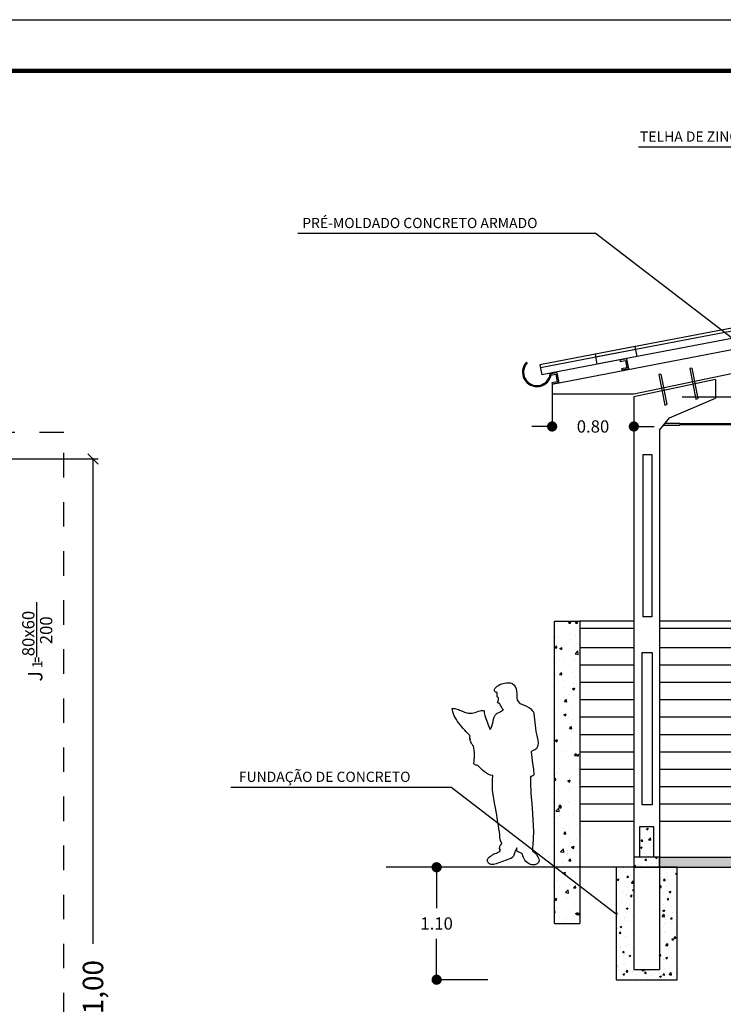
# Model space of a CAD drawing. Extents: x 311 to 1630, y -12 to 154.
# Drawn here: x 1609 to 1616, y 95 to 104 of the extents above; entities that cross this region are included whole.
import ezdxf

# ---------------------------------------------------------------- set-up
doc = ezdxf.new("R2010")
doc.units = 0
doc.header["$MEASUREMENT"] = 0
doc.header["$PDSIZE"] = -1
doc.linetypes.add('CACHE', pattern=[0.24, 0.12, -0.12])
doc.layers.get('0').update_dxf_attribs({"linetype": 'CONTINUOUS'})
doc.layers.get('DEFPOINTS').update_dxf_attribs({"linetype": 'CONTINUOUS'})
for name, color, linetype in [('0COTAS', 7, 'CONTINUOUS'), ('0IMPLANTACAO', 1, 'CONTINUOUS'), ('0TELHADO', 1, 'CONTINUOUS'), ('EQUIP', 7, 'CONTINUOUS')]:
    doc.layers.add(name, color=color, linetype=linetype)
doc.styles.add('ITALICC', font='italicc')
doc.dimstyles.new('socrates', dxfattribs={"dimtxt": 0.1, "dimasz": 0.1, "dimexe": 0.05, "dimexo": 0.1, "dimgap": 0.09, "dimtad": 0, "dimzin": 0, "dimdsep": 46, "dimtxsty": 'ITALICC', "dimblk": 'OBLIQUE', "dimcen": 0.04, "dimadec": 0, "dimazin": 0, "dimtfac": 1, "dimtofl": 0, "dimtmove": 2, "dimatfit": 3, "dimldrblk": 'OBLIQUE', "dimfxl": 1, "dimtolj": 1, "dimtzin": 0, "dimarcsym": 0})
doc.dimstyles.get("Standard").update_dxf_attribs({"dimtxt": 0.18, "dimasz": 0.18, "dimexe": 0.18, "dimexo": 0.0625, "dimgap": 0.09, "dimtad": 0, "dimtih": 1, "dimtoh": 1, "dimdec": 4, "dimzin": 0, "dimdsep": 46, "dimtxsty": 'Standard', "dimcen": 0.09, "dimadec": 0, "dimazin": 0, "dimtfac": 1, "dimtdec": 4, "dimtofl": 0, "dimtmove": 0, "dimatfit": 3, "dimfxl": 1, "dimtolj": 1, "dimtzin": 0, "dimarcsym": 0})
pattern_1 = [(50, (0, 1.3576), (0.179315046, -0.015688034), [0.01875, -0.20625]), (355, (0, 1.3576), (-0.034687833, 0.188048033), [0.015, -0.165]), (100.4514, (0.01494, 1.35629), (0.144627345, 0.172359886), [0.015935048, -0.175285528]), (46.1842, (0, 1.4076), (0.266810262, -0.041379754), [0.028125, -0.309375]), (96.6356, (0.02223, 1.40415), (0.233665676, 0.243529468), [0.02390257, -0.26292825]), (351.1842, (0, 1.4076), (0.233665486, 0.24352965), [0.0225, -0.2475]), (21, (0.025, 1.3951), (0.149226763, -0.100654723), [0.01875, -0.20625]), (326, (0.025, 1.3951), (0.060828833, 0.181287511), [0.015, -0.165]), (71.4514, (0.03744, 1.3867), (0.210055657, 0.080632624), [0.015935048, -0.175285528]), (37.5, (0, 1.357596), (0.0030399638, 0.0832234635), [0, -0.163, 0, -0.1675, 0, -0.165625]), (7.5, (0, 1.3576), (0.0657673844, 0.098602928), [0, -0.0955, 0, -0.15925, 0, -0.063125]), (327.5, (-0.05575, 1.357596), (0.133455609, -0.005638718), [0, -0.0625, 0, -0.195, 0, -0.25875]), (317.5, (-0.08075, 1.3576), (0.145796542, 0.025026246), [0, -0.08125, 0, -0.1295, 0, -0.18375])]

# ---------------------------------------------------------------- blocks, each defined once
blk = doc.blocks.new('DOT')
at = {"color": 0, "linetype": 'ByBlock'}
blk.add_line((-0.5, 0), (-1, 0), dxfattribs=at)
at = {"color": 0, "linetype": 'ByBlock', "const_width": 0.5}
blk.add_lwpolyline([(-0.25, 0, 1), (0.25, 0, 1)], format="xyb", close=True, dxfattribs=at)
blk = doc.blocks.new('*D441')
at = {"color": 0, "lineweight": -2, "ltscale": 0.1}
for p, q in [((1615.5201, 100.4757), (1616.1487, 100.4757)), ((1616.1487, 100.3757), (1616.1487, 98.3746)), ((1616.1487, 96.0735), (1616.1487, 98.0746)), ((1615.6833, 95.9735), (1616.1487, 95.9735))]:
    blk.add_line(p, q, dxfattribs=at)
at = {"layer": 'DEFPOINTS', "color": 0, "ltscale": 0.1}
for p in [(1615.5201, 100.4757), (1615.6833, 95.9735), (1616.1487, 95.9735)]:
    blk.add_point(p, dxfattribs=at)
at = {"color": 0, "lineweight": -2, "ltscale": 0.1, "xscale": 0.1, "yscale": 0.1, "zscale": 0.1}
for p, rotation in [((1616.1487, 100.4757), 90), ((1616.1487, 95.9735), 270)]:
    blk.add_blockref('DOT', p, dxfattribs=dict(at, rotation=rotation))
at = {"color": 0, "ltscale": 0.1, "insert": (1616.1487, 98.2246), "char_height": 0.12, "attachment_point": 5}
blk.add_mtext('\\A1;4.50', dxfattribs=at)
blk = doc.blocks.new('_DOT')
at = {"color": 0, "linetype": 'ByBlock'}
blk.add_line((-0.5, 0), (-1, 0), dxfattribs=at)
at = {"color": 0, "linetype": 'ByBlock', "const_width": 0.5}
blk.add_lwpolyline([(-0.25, 0, 1), (0.25, 0, 1)], format="xyb", close=True, dxfattribs=at)
blk = doc.blocks.new('Homem')
at = {"layer": 'EQUIP', "linetype": 'Continuous'}
for p, q in [((-0.3749, 1.725), (-0.374, 1.738)), ((-0.374, 1.738), (-0.3684, 1.7501)), ((-0.3684, 1.7501), (-0.3601, 1.7612)), ((-0.3601, 1.7612), (-0.3498, 1.7715)), ((-0.3498, 1.7715), (-0.3378, 1.7789)), ((-0.3378, 1.7789), (-0.3247, 1.7863)), ((-0.3247, 1.7863), (-0.3127, 1.7909)), ((-0.3127, 1.7909), (-0.3024, 1.7947)), ((-0.3024, 1.7947), (-0.2783, 1.7993)), ((-0.2783, 1.7993), (-0.2569, 1.8031)), ((-0.2569, 1.8031), (-0.2364, 1.8049)), ((-0.2364, 1.8049), (-0.2179, 1.8031)), ((-0.2179, 1.8031), (-0.2012, 1.7965)), ((-0.2012, 1.7965), (-0.1872, 1.7854)), ((-0.1872, 1.7854), (-0.1742, 1.7687)), ((-0.1742, 1.7687), (-0.164, 1.7436)), ((-0.164, 1.7436), (-0.1593, 1.7231)), ((-0.3721, 1.7175), (-0.3749, 1.725)), ((-0.3647, 1.7138), (-0.3721, 1.7175)), ((-0.3563, 1.711), (-0.3647, 1.7138)), ((-0.3489, 1.7073), (-0.3563, 1.711)), ((-0.3489, 1.6674), (-0.3489, 1.7073)), ((-0.3443, 1.6636), (-0.3489, 1.6674)), ((-0.3405, 1.6599), (-0.3443, 1.6636)), ((-0.3378, 1.6562), (-0.3405, 1.6599)), ((-0.3387, 1.6274), (-0.3359, 1.6385)), ((-0.335, 1.6525), (-0.3378, 1.6562)), ((-0.3359, 1.6385), (-0.335, 1.6525)), ((-0.1593, 1.7231), (-0.1584, 1.7036)), ((-0.1584, 1.7036), (-0.1584, 1.6859)), ((-0.1584, 1.6859), (-0.1584, 1.6701)), ((-0.1584, 1.6701), (-0.1565, 1.6534)), ((-0.1565, 1.6534), (-0.1528, 1.6376)), ((-0.1528, 1.6376), (-0.1435, 1.62)), ((-0.7885, 1.5549), (-0.7764, 1.554)), ((-0.7875, 1.5373), (-0.7885, 1.5549)), ((-0.7764, 1.554), (-0.7643, 1.5521)), ((-0.7643, 1.5521), (-0.7522, 1.5493)), ((-0.7522, 1.5493), (-0.7401, 1.5456)), ((-0.7401, 1.5456), (-0.729, 1.5419)), ((-0.729, 1.5419), (-0.7169, 1.5373)), ((-0.3452, 1.6125), (-0.3424, 1.619)), ((-0.3405, 1.6069), (-0.3452, 1.6125)), ((-0.3424, 1.619), (-0.3387, 1.6274)), ((-0.335, 1.6032), (-0.3405, 1.6069)), ((-0.3294, 1.6023), (-0.335, 1.6032)), ((-0.3238, 1.6023), (-0.3294, 1.6023)), ((-0.322, 1.5995), (-0.3238, 1.6023)), ((-0.3201, 1.593), (-0.322, 1.5995)), ((-0.3182, 1.5865), (-0.3201, 1.593)), ((-0.3164, 1.5837), (-0.3182, 1.5865)), ((-0.3154, 1.5791), (-0.3164, 1.5837)), ((-0.3117, 1.5763), (-0.3154, 1.5791)), ((-0.3089, 1.5735), (-0.3117, 1.5763)), ((-0.3052, 1.5688), (-0.3089, 1.5735)), ((-0.3024, 1.5605), (-0.3052, 1.5688)), ((-0.2996, 1.5521), (-0.3024, 1.5605)), ((-0.295, 1.5447), (-0.2996, 1.5521)), ((-0.2876, 1.54), (-0.295, 1.5447)), ((-0.1435, 1.62), (-0.1277, 1.6023)), ((-0.1277, 1.6023), (-0.1064, 1.5958)), ((-0.1064, 1.5958), (-0.084, 1.5865)), ((-0.084, 1.5865), (-0.0608, 1.5753)), ((-0.0608, 1.5753), (-0.0394, 1.5624)), ((-0.0394, 1.5624), (-0.0208, 1.5484)), ((-0.0208, 1.5484), (-0.006, 1.5335)), ((-0.7838, 1.5196), (-0.7875, 1.5373)), ((-0.7773, 1.501), (-0.7838, 1.5196)), ((-0.7689, 1.4824), (-0.7773, 1.501)), ((-0.7597, 1.4638), (-0.7689, 1.4824)), ((-0.7485, 1.4452), (-0.7597, 1.4638)), ((-0.7364, 1.4267), (-0.7485, 1.4452)), ((-0.7169, 1.5373), (-0.7048, 1.5317)), ((-0.7048, 1.5317), (-0.6927, 1.527)), ((-0.6927, 1.527), (-0.6816, 1.5224)), ((-0.6816, 1.5224), (-0.6695, 1.5177)), ((-0.6695, 1.5177), (-0.6565, 1.514)), ((-0.6565, 1.514), (-0.6444, 1.5103)), ((-0.6444, 1.5103), (-0.6314, 1.5075)), ((-0.6314, 1.5075), (-0.6194, 1.5066)), ((-0.6194, 1.5066), (-0.6054, 1.5066)), ((-0.6054, 1.5066), (-0.5924, 1.5075)), ((-0.5924, 1.5075), (-0.5803, 1.5103)), ((-0.5803, 1.5103), (-0.5654, 1.515)), ((-0.5654, 1.515), (-0.5496, 1.5196)), ((-0.5496, 1.5196), (-0.5329, 1.5252)), ((-0.5329, 1.5252), (-0.5162, 1.5298)), ((-0.5162, 1.5298), (-0.5013, 1.5326)), ((-0.5013, 1.5326), (-0.4874, 1.5326)), ((-0.4874, 1.5326), (-0.4762, 1.5298)), ((-0.4762, 1.5298), (-0.4753, 1.5103)), ((-0.4753, 1.5103), (-0.4697, 1.4843)), ((-0.4697, 1.4843), (-0.4604, 1.4536)), ((-0.4604, 1.4536), (-0.4484, 1.422)), ((-0.3898, 1.4257), (-0.3852, 1.448)), ((-0.3852, 1.448), (-0.3787, 1.4685)), ((-0.3787, 1.4685), (-0.3694, 1.4861)), ((-0.3694, 1.4861), (-0.3563, 1.5001)), ((-0.3563, 1.5001), (-0.348, 1.5057)), ((-0.348, 1.5057), (-0.3405, 1.5103)), ((-0.3405, 1.5103), (-0.3331, 1.514)), ((-0.3331, 1.514), (-0.3257, 1.5177)), ((-0.3257, 1.5177), (-0.3182, 1.5215)), ((-0.3182, 1.5215), (-0.3099, 1.5261)), ((-0.3099, 1.5261), (-0.2996, 1.5317)), ((-0.2996, 1.5317), (-0.2876, 1.54)), ((-0.006, 1.5335), (0.0052, 1.5186)), ((0.0052, 1.5186), (0.0098, 1.5038)), ((0.0098, 1.5038), (0.0135, 1.475)), ((0.0135, 1.475), (0.0163, 1.4462)), ((0.0163, 1.4462), (0.0191, 1.4164)), ((-0.7234, 1.4081), (-0.7364, 1.4267)), ((-0.7095, 1.3904), (-0.7234, 1.4081)), ((-0.6946, 1.3727), (-0.7095, 1.3904)), ((-0.6807, 1.356), (-0.6946, 1.3727)), ((-0.6658, 1.3402), (-0.6807, 1.356)), ((-0.4484, 1.422), (-0.4372, 1.3932)), ((-0.4372, 1.3932), (-0.427, 1.369)), ((-0.427, 1.369), (-0.4205, 1.3532)), ((-0.4205, 1.3532), (-0.4186, 1.3477)), ((-0.4186, 1.3477), (-0.4084, 1.3625)), ((-0.4084, 1.3625), (-0.4, 1.3811)), ((-0.4, 1.3811), (-0.3945, 1.4025)), ((-0.3945, 1.4025), (-0.3898, 1.4257)), ((0.0191, 1.4164), (0.0228, 1.3876)), ((0.0228, 1.3876), (0.0256, 1.3588)), ((0.0256, 1.3588), (0.0303, 1.3291)), ((-0.6518, 1.3244), (-0.6658, 1.3402)), ((-0.6379, 1.3105), (-0.6518, 1.3244)), ((-0.6249, 1.2975), (-0.6379, 1.3105)), ((-0.6138, 1.2863), (-0.6249, 1.2975)), ((-0.6175, 1.2705), (-0.6166, 1.2789)), ((-0.6166, 1.2621), (-0.6175, 1.2705)), ((-0.6166, 1.2789), (-0.6138, 1.2863)), ((-0.611, 1.2575), (-0.6166, 1.2621)), ((-0.6156, 1.2463), (-0.611, 1.2575)), ((0.0303, 1.3291), (0.0359, 1.3003)), ((0.0359, 1.3003), (0.0433, 1.2714)), ((0.0433, 1.2714), (0.0489, 1.2436)), ((-0.6138, 1.2389), (-0.6156, 1.2463)), ((-0.6091, 1.2333), (-0.6138, 1.2389)), ((-0.6036, 1.2278), (-0.6091, 1.2333)), ((-0.6054, 1.2231), (-0.6036, 1.2278)), ((-0.6054, 1.2185), (-0.6054, 1.2231)), ((-0.6026, 1.2138), (-0.6054, 1.2185)), ((-0.5961, 1.2064), (-0.6026, 1.2138)), ((-0.5933, 1.2008), (-0.5961, 1.2064)), ((-0.5896, 1.1962), (-0.5933, 1.2008)), ((-0.5859, 1.1915), (-0.5896, 1.1962)), ((-0.5812, 1.1878), (-0.5859, 1.1915)), ((-0.572, 1.1218), (-0.5812, 1.1878)), ((0.034, 1.1599), (0.0275, 1.1544)), ((0.0396, 1.1664), (0.034, 1.1599)), ((0.0498, 1.1897), (0.0396, 1.1664)), ((0.0489, 1.2436), (0.0517, 1.2166)), ((0.0517, 1.2166), (0.0498, 1.1897)), ((-0.5747, 1.0456), (-0.571, 1.0791)), ((-0.571, 1.0791), (-0.572, 1.1218)), ((-0.0115, 1.1339), (-0.0153, 1.1302)), ((-0.0153, 1.1302), (-0.0115, 1.0735)), ((-0.005, 1.1376), (-0.0115, 1.1339)), ((-0.0115, 1.0735), (-0.0023, 1.0159)), ((0.0024, 1.1413), (-0.005, 1.1376)), ((0.0108, 1.146), (0.0024, 1.1413)), ((0.0191, 1.1497), (0.0108, 1.146)), ((0.0275, 1.1544), (0.0191, 1.1497)), ((-0.5775, 1.0103), (-0.5747, 1.0456)), ((-0.5738, 1.0075), (-0.5775, 1.0103)), ((-0.5692, 1.0047), (-0.5738, 1.0075)), ((-0.5636, 1.0019), (-0.5692, 1.0047)), ((-0.558, 1.0001), (-0.5636, 1.0019)), ((-0.5515, 0.9982), (-0.558, 1.0001)), ((-0.5459, 0.9964), (-0.5515, 0.9982)), ((-0.5413, 0.9954), (-0.5459, 0.9964)), ((-0.5376, 0.9954), (-0.5413, 0.9954)), ((-0.5255, 0.9806), (-0.5376, 0.9954)), ((-0.5106, 0.9648), (-0.5255, 0.9806)), ((-0.4939, 0.949), (-0.5106, 0.9648)), ((-0.0023, 1.0159), (0.0061, 0.9592)), ((-0.4744, 0.9332), (-0.4939, 0.949)), ((-0.4549, 0.9192), (-0.4744, 0.9332)), ((-0.4344, 0.9081), (-0.4549, 0.9192)), ((-0.413, 0.9006), (-0.4344, 0.9081)), ((-0.3926, 0.8978), (-0.413, 0.9006)), ((-0.3945, 0.8569), (-0.3926, 0.8978)), ((-0.0181, 0.8876), (-0.0227, 0.8867)), ((-0.0227, 0.8867), (-0.0227, 0.8328)), ((-0.0134, 0.8885), (-0.0181, 0.8876)), ((-0.0088, 0.8904), (-0.0134, 0.8885)), ((-0.005, 0.8932), (-0.0088, 0.8904)), ((-0.0004, 0.895), (-0.005, 0.8932)), ((0.0033, 0.8978), (-0.0004, 0.895)), ((0.007, 0.8997), (0.0033, 0.8978)), ((0.0061, 0.9592), (0.0098, 0.9016)), ((0.0098, 0.9016), (0.007, 0.8997)), ((-0.3963, 0.8216), (-0.3945, 0.8569)), ((-0.3954, 0.7891), (-0.3963, 0.8216)), ((-0.3945, 0.7584), (-0.3954, 0.7891)), ((-0.0227, 0.8328), (-0.019, 0.7175)), ((-0.3907, 0.7268), (-0.3945, 0.7584)), ((-0.3861, 0.6934), (-0.3907, 0.7268)), ((-0.3796, 0.6543), (-0.3861, 0.6934)), ((-0.019, 0.7175), (-0.0106, 0.6227)), ((-0.3712, 0.6107), (-0.3796, 0.6543)), ((-0.3656, 0.58), (-0.3712, 0.6107)), ((-0.3601, 0.5465), (-0.3656, 0.58)), ((-0.0106, 0.6227), (-0.0023, 0.5261)), ((-0.3536, 0.5131), (-0.3601, 0.5465)), ((-0.348, 0.4787), (-0.3536, 0.5131)), ((-0.0023, 0.5261), (0.0033, 0.4044)), ((-0.3424, 0.4434), (-0.348, 0.4787)), ((-0.3368, 0.4099), (-0.3424, 0.4434)), ((-0.3322, 0.3764), (-0.3368, 0.4099)), ((0.0033, 0.4044), (0.0052, 0.3495)), ((-0.3275, 0.3458), (-0.3322, 0.3764)), ((-0.3238, 0.3179), (-0.3275, 0.3458)), ((-0.322, 0.29), (-0.3238, 0.3179)), ((-0.3154, 0.2612), (-0.322, 0.29)), ((0.0052, 0.3495), (0.0043, 0.2807)), ((-0.3275, 0.1822), (-0.3247, 0.1999)), ((-0.3247, 0.1999), (-0.3192, 0.212)), ((-0.3192, 0.212), (-0.3108, 0.2213)), ((-0.3024, 0.2333), (-0.3154, 0.2612)), ((-0.3108, 0.2213), (-0.3024, 0.2333)), ((-0.0022, 0.202), (-0.004, 0.189)), ((0.0006, 0.2159), (-0.0022, 0.202)), ((0.0043, 0.2807), (0.0005, 0.212)), ((-0.4363, 0.0883), (-0.4261, 0.0976)), ((-0.4261, 0.0976), (-0.4149, 0.107)), ((-0.4149, 0.107), (-0.4028, 0.1163)), ((-0.4028, 0.1163), (-0.3926, 0.1246)), ((-0.3926, 0.1246), (-0.3861, 0.1283)), ((-0.3861, 0.1283), (-0.3777, 0.1311)), ((-0.3777, 0.1311), (-0.3675, 0.1348)), ((-0.3675, 0.1348), (-0.3563, 0.1385)), ((-0.3563, 0.1385), (-0.3452, 0.1432)), ((-0.3452, 0.1432), (-0.334, 0.1497)), ((-0.334, 0.1497), (-0.3247, 0.1571)), ((-0.3164, 0.1683), (-0.3275, 0.1822)), ((-0.3247, 0.1571), (-0.3164, 0.1683)), ((-0.1946, 0.1014), (-0.2002, 0.0958)), ((-0.189, 0.1079), (-0.1946, 0.1014)), ((-0.1854, 0.1172), (-0.189, 0.1079)), ((-0.1816, 0.1265), (-0.1854, 0.1172)), ((-0.1788, 0.1367), (-0.1816, 0.1265)), ((-0.177, 0.146), (-0.1788, 0.1367)), ((-0.1742, 0.1543), (-0.177, 0.146)), ((-0.1583, 0.191), (-0.1742, 0.1543)), ((-0.1593, 0.1611), (-0.1583, 0.1732)), ((-0.1527, 0.1564), (-0.1593, 0.1611)), ((-0.1583, 0.1732), (-0.1583, 0.1908)), ((-0.1453, 0.1518), (-0.1527, 0.1564)), ((-0.1369, 0.149), (-0.1453, 0.1518)), ((-0.1286, 0.1453), (-0.1369, 0.149)), ((-0.1202, 0.1416), (-0.1286, 0.1453)), ((-0.1128, 0.1378), (-0.1202, 0.1416)), ((-0.1063, 0.1332), (-0.1128, 0.1378)), ((-0.1016, 0.1285), (-0.1063, 0.1332)), ((-0.097, 0.1109), (-0.1016, 0.1285)), ((-0.0923, 0.0951), (-0.097, 0.1109)), ((-0.004, 0.189), (-0.005, 0.175)), ((-0.005, 0.175), (-0.0031, 0.1611)), ((-0.0031, 0.1611), (0.0173, 0.1434)), ((0.0173, 0.1434), (0.035, 0.1239)), ((0.035, 0.1239), (0.0489, 0.1034)), ((0.0489, 0.1034), (0.0582, 0.083)), ((-0.4455, 0.0661), (-0.4428, 0.0772)), ((-0.4419, 0.054), (-0.4455, 0.0661)), ((-0.4428, 0.0772), (-0.4363, 0.0883)), ((-0.4326, 0.0409), (-0.4419, 0.054)), ((-0.4251, 0.0345), (-0.4326, 0.0409)), ((-0.4168, 0.0298), (-0.4251, 0.0345)), ((-0.4075, 0.027), (-0.4168, 0.0298)), ((-0.3972, 0.0261), (-0.4075, 0.027)), ((-0.3852, 0.027), (-0.3972, 0.0261)), ((-0.3721, 0.0289), (-0.3852, 0.027)), ((-0.3582, 0.0345), (-0.3721, 0.0289)), ((-0.3424, 0.0409), (-0.3582, 0.0345)), ((-0.3247, 0.0475), (-0.3424, 0.0409)), ((-0.3062, 0.053), (-0.3247, 0.0475)), ((-0.2885, 0.0596), (-0.3062, 0.053)), ((-0.2699, 0.0651), (-0.2885, 0.0596)), ((-0.2522, 0.0716), (-0.2699, 0.0651)), ((-0.2346, 0.0791), (-0.2522, 0.0716)), ((-0.217, 0.0865), (-0.2346, 0.0791)), ((-0.2002, 0.0958), (-0.217, 0.0865)), ((-0.0858, 0.0811), (-0.0923, 0.0951)), ((-0.0784, 0.0682), (-0.0858, 0.0811)), ((-0.0682, 0.057), (-0.0784, 0.0682)), ((-0.0561, 0.0468), (-0.0682, 0.057)), ((-0.0421, 0.0366), (-0.0561, 0.0468)), ((-0.0245, 0.0272), (-0.0421, 0.0366)), ((-0.0189, 0.0254), (-0.0245, 0.0272)), ((-0.0133, 0.0235), (-0.0189, 0.0254)), ((-0.0078, 0.0226), (-0.0133, 0.0235)), ((-0.0013, 0.0226), (-0.0078, 0.0226)), ((0.0043, 0.0226), (-0.0013, 0.0226)), ((0.0089, 0.0235), (0.0043, 0.0226)), ((0.0136, 0.0235), (0.0089, 0.0235)), ((0.0182, 0.0235), (0.0136, 0.0235)), ((0.0415, 0.0328), (0.0182, 0.0235)), ((0.0554, 0.0468), (0.0415, 0.0328)), ((0.0601, 0.0635), (0.0554, 0.0468)), ((0.0582, 0.083), (0.0601, 0.0635))]:
    blk.add_line(p, q, dxfattribs=at)
blk = doc.blocks.new('*D442')
at = {"layer": '0COTAS', "color": 0, "lineweight": -2, "ltscale": 0.1}
for p, q in [((1613.6186, 95.8735), (1613.1174, 95.8735)), ((1613.1174, 95.7735), (1613.1174, 95.4735)), ((1613.1174, 94.8735), (1613.1174, 95.1735)), ((1613.6186, 94.7735), (1613.1174, 94.7735))]:
    blk.add_line(p, q, dxfattribs=at)
at = {"layer": 'DEFPOINTS', "color": 0, "ltscale": 0.1}
for p in [(1613.6186, 95.8735), (1613.1174, 94.7735), (1613.6186, 94.7735)]:
    blk.add_point(p, dxfattribs=at)
at = {"layer": '0COTAS', "color": 0, "lineweight": -2, "ltscale": 0.1, "xscale": 0.1, "yscale": 0.1, "zscale": 0.1}
for p, rotation in [((1613.1174, 95.8735), 90), ((1613.1174, 94.7735), 270)]:
    blk.add_blockref('DOT', p, dxfattribs=dict(at, rotation=rotation))
at = {"layer": '0COTAS', "color": 0, "ltscale": 0.1, "insert": (1613.1174, 95.3235), "char_height": 0.12, "attachment_point": 5}
blk.add_mtext('\\A1;1.10', dxfattribs=at)
blk = doc.blocks.new('*D443')
at = {"layer": '0COTAS', "color": 0, "lineweight": -2, "ltscale": 0.1}
for p, q in [((1614.2476, 100.5013), (1614.2476, 100.1846)), ((1615.0476, 100.4757), (1615.0476, 100.1846)), ((1614.1476, 100.1846), (1614.0476, 100.1846)), ((1615.1476, 100.1846), (1615.2476, 100.1846))]:
    blk.add_line(p, q, dxfattribs=at)
at = {"layer": 'DEFPOINTS', "color": 0, "ltscale": 0.1}
for p in [(1614.2476, 100.5013), (1615.0476, 100.4757), (1614.2476, 100.1846)]:
    blk.add_point(p, dxfattribs=at)
at = {"layer": '0COTAS', "color": 0, "lineweight": -2, "ltscale": 0.1, "xscale": 0.1, "yscale": 0.1, "zscale": 0.1}
blk.add_blockref('DOT', (1614.2476, 100.1846), dxfattribs=at)
at = {"layer": '0COTAS', "color": 0, "lineweight": -2, "ltscale": 0.1, "xscale": 0.1, "yscale": 0.1, "zscale": 0.1, "rotation": 180}
blk.add_blockref('DOT', (1615.0476, 100.1846), dxfattribs=at)
at = {"layer": '0COTAS', "color": 0, "ltscale": 0.1, "insert": (1614.6476, 100.1846), "char_height": 0.12, "attachment_point": 5}
blk.add_mtext('\\A1;0.80', dxfattribs=at)
blk = doc.blocks.new('J1')
at = {"color": 5}
for p, q in [((-0.0023, 0.2109), (0.0425, 0.2109)), ((-0.0023, 0.2109), (0.0425, 0.2109)), ((0.0468, 0.1962), (0.5849, 0.1962)), ((-0.0023, 0.1789), (0.0425, 0.1789)), ((-0.0023, 0.1789), (0.0425, 0.1789))]:
    blk.add_line(p, q, dxfattribs=at)
for s, height, p in [('80x60', 0.12, (0.0554, 0.2204)), ('J', 0.14, (-0.1917, 0.1427)), ('1', 0.1, (-0.0609, 0.1427)), ('200', 0.12, (0.1734, 0.046))]:
    blk.add_text(s, height=height, dxfattribs=at).set_placement(p)
blk = doc.blocks.new('_Oblique')
at = {"color": 0, "linetype": 'ByBlock', "lineweight": -2}
blk.add_line((-0.5, -0.5), (0.5, 0.5), dxfattribs=at)
blk = doc.blocks.new('*D513')
at = {"color": 0, "lineweight": -2, "ltscale": 2}
for p, q in [((1608.8431, 99.8667), (1609.8054, 99.8667)), ((1609.7554, 99.8667), (1609.7554, 95.1249)), ((1609.7554, 89.384), (1609.7554, 94.1258)), ((1608.8431, 89.384), (1609.8054, 89.384))]:
    blk.add_line(p, q, dxfattribs=at)
at = {"layer": 'DEFPOINTS', "color": 0, "ltscale": 2}
for p in [(1608.7431, 99.8667), (1608.7431, 89.384), (1609.7554, 89.384)]:
    blk.add_point(p, dxfattribs=at)
at = {"color": 0, "lineweight": -2, "ltscale": 2, "xscale": 0.1, "yscale": 0.1, "zscale": 0.1}
for p, rotation in [((1609.7554, 99.8667), 90), ((1609.7554, 89.384), 270)]:
    blk.add_blockref('_Oblique', p, dxfattribs=dict(at, rotation=rotation))
at = {"color": 0, "ltscale": 2, "insert": (1609.7554, 94.6253), "char_height": 0.2, "attachment_point": 5, "rotation": 90, "style": 'ITALICC'}
blk.add_mtext('\\A1;11,00', dxfattribs=at)

msp = doc.modelspace()

# ---------------------------------------------------------------- hatches: boundary and pattern name
at = {"layer": '0COTAS', "linetype": 'ByBlock', "ltscale": 0.05}
h = msp.add_hatch(dxfattribs=at)
h.set_pattern_fill('AR-CONC', color=256, scale=0.035, style=0)
h.set_pattern_definition([(50, (1334.41971, -105.43208), (0.25104106, -0.02196325), [0.02625, -0.28875]), (355, (1334.41971, -105.43208), (-0.04856297, 0.26326725), [0.021, -0.231]), (100.4514, (1334.44063, -105.4339), (0.20247828, 0.24130384), [0.02230907, -0.24539974]), (46.1842, (1334.4197, -105.36208), (0.37353437, -0.05793166), [0.039375, -0.433125]), (96.6356, (1334.45084, -105.3669), (0.32713195, 0.34094125), [0.0334636, -0.36809955]), (351.1842, (1334.4197, -105.36208), (0.3271317, 0.3409415), [0.0315, -0.3465]), (21, (1334.45471, -105.37958), (0.20891747, -0.14091661), [0.02625, -0.28875]), (326, (1334.45471, -105.37958), (0.08516037, 0.25380252), [0.021, -0.231]), (71.4514, (1334.47212, -105.39132), (0.29407792, 0.11288567), [0.02230907, -0.24539974]), (37.5, (1334.41971, -105.43208), (0.00425595, 0.11651285), [0, -0.2282, 0, -0.2345, 0, -0.231875]), (7.5, (1334.41971, -105.43208), (0.09207434, 0.1380441), [0, -0.1337, 0, -0.22295, 0, -0.088375]), (327.5, (1334.34166, -105.43208), (0.186837853, -0.007894205), [0, -0.0875, 0, -0.273, 0, -0.36225]), (317.5, (1334.30666, -105.43208), (0.20411516, 0.03503674), [0, -0.11375, 0, -0.1813, 0, -0.25725])])
h.paths.add_polyline_path([(1614.5198, 97.3235), (1614.5198, 98.2813), (1614.2698, 98.2813), (1614.2698, 96.0813), (1614.5198, 96.0813)])
h.paths.add_polyline_path([(1614.5198, 96.0813), (1614.2698, 96.0813), (1614.2698, 95.3235), (1614.5198, 95.3235)])
at = {"layer": '0TELHADO', "ltscale": 0.1}
h = msp.add_hatch(dxfattribs=at)
h.set_pattern_fill('AR-CONC', color=256, scale=0.025, style=0)
h.set_pattern_definition(pattern_1)
h.paths.add_polyline_path([(1615.2398, 96.2708), (1615.1054, 96.2708), (1615.1054, 95.9735), (1615.2398, 95.9735)])
h.paths.add_polyline_path([(1615.2976, 95.9735), (1615.0476, 95.9735), (1615.0476, 95.8735), (1615.2976, 95.8735)])
h = msp.add_hatch(dxfattribs=at)
h.set_pattern_fill('AR-CONC', color=256, scale=0.025, style=0)
h.set_pattern_definition(pattern_1)
h.paths.add_polyline_path([(1626.2976, 95.9735), (1615.2976, 95.9735), (1615.2976, 95.8735), (1626.2976, 95.8735)])
h = msp.add_hatch(dxfattribs=at)
h.set_pattern_fill('AR-CONC', color=256, scale=0.025, style=0)
h.set_pattern_definition([(50, (1745.29686, -12.9419), (0.17931505, -0.01568803), [0.01875, -0.20625]), (355, (1745.29686, -12.9419), (-0.03468783, 0.18804803), [0.015, -0.165]), (100.4514, (1745.3118, -12.94321), (0.14462735, 0.17235989), [0.01593505, -0.17528553]), (46.1842, (1745.29686, -12.8919), (0.26681026, -0.04137975), [0.028125, -0.309375]), (96.6356, (1745.3191, -12.89535), (0.23366568, 0.24352947), [0.02390257, -0.26292825]), (351.1842, (1745.29686, -12.8919), (0.2336655, 0.24352965), [0.0225, -0.2475]), (21, (1745.32186, -12.9044), (0.14922676, -0.10065472), [0.01875, -0.20625]), (326, (1745.32186, -12.9044), (0.06082883, 0.18128751), [0.015, -0.165]), (71.4514, (1745.3343, -12.91279), (0.21005566, 0.08063262), [0.01593505, -0.17528553]), (37.5, (1745.296856, -12.9419), (0.003039964, 0.083223463), [0, -0.163, 0, -0.1675, 0, -0.165625]), (7.5, (1745.29686, -12.9419), (0.065767384, 0.09860293), [0, -0.0955, 0, -0.15925, 0, -0.063125]), (327.5, (1745.241106, -12.9419), (0.13345561, -0.005638718), [0, -0.0625, 0, -0.195, 0, -0.25875]), (317.5, (1745.2161, -12.9419), (0.14579654, 0.025026246), [0, -0.08125, 0, -0.1295, 0, -0.18375])])
h.paths.add_polyline_path([(1615.2976, 94.8735), (1615.0476, 94.8735), (1615.0476, 95.8735), (1614.8726, 95.8735), (1614.8726, 94.7735), (1615.4726, 94.7735), (1615.4726, 95.8735), (1615.2976, 95.8735)])

# ---------------------------------------------------------------- linework, layer by layer
for p, q in [((1584.8617, 104.163), (1629.1617, 104.163)), ((1615.0928, 102.92), (1617.1758, 102.92)), ((1611.7593, 102.0745), (1614.6703, 102.0745)), ((1616.2878, 100.8321), (1614.6703, 102.0745)), ((1611.1035, 96.6581), (1613.255, 96.6581)), ((1614.8726, 95.4157), (1613.255, 96.6581))]:
    msp.add_line(p, q)
at = {"lineweight": 100}
msp.add_line((1628.6617, 103.663), (1586.6617, 103.663), dxfattribs=at)
at = {"ltscale": 0.1}
for p, q in [((1614.2476, 100.5996), (1620.7976, 101.8563)), ((1620.7976, 101.7035), (1615.0476, 100.5013)), ((1614.9763, 100.8467), (1614.9108, 100.8342)), ((1614.9108, 100.8342), (1614.9133, 100.8211)), ((1614.9133, 100.8211), (1614.9657, 100.8311)), ((1614.9657, 100.8311), (1614.9794, 100.7591)), ((1614.9763, 100.8467), (1614.995, 100.7485)), ((1614.9794, 100.7591), (1614.927, 100.7491)), ((1614.927, 100.7491), (1614.9295, 100.736)), ((1614.995, 100.7485), (1614.9295, 100.736)), ((1615.6138, 100.7547), (1615.5942, 100.7507)), ((1615.5942, 100.7507), (1615.6544, 100.4528)), ((1615.6138, 100.7547), (1615.674, 100.4568)), ((1614.2943, 100.7103), (1614.2288, 100.6979)), ((1614.2288, 100.6979), (1614.2313, 100.6848)), ((1614.2313, 100.6848), (1614.2837, 100.6947)), ((1614.2837, 100.6947), (1614.2974, 100.6227)), ((1614.2943, 100.7103), (1614.313, 100.6121)), ((1615.8476, 100.643), (1615.0476, 100.4757)), ((1615.3101, 100.6964), (1615.2905, 100.6925)), ((1615.2905, 100.6925), (1615.3507, 100.3945)), ((1615.3101, 100.6964), (1615.3703, 100.3985)), ((1615.8476, 100.643), (1615.8476, 100.4604)), ((1614.2974, 100.6227), (1614.2451, 100.6127)), ((1614.2451, 100.6127), (1614.2476, 100.5996)), ((1614.313, 100.6121), (1614.2476, 100.5996)), ((1614.2476, 100.5996), (1614.2476, 100.5013)), ((1615.0476, 100.5013), (1614.2476, 100.5013)), ((1615.0476, 100.4757), (1615.0476, 94.8735)), ((1615.3954, 100.2675), (1615.8476, 100.4604)), ((1615.6544, 100.4528), (1615.674, 100.4568)), ((1615.3507, 100.3945), (1615.3703, 100.3985)), ((1615.2976, 100.1471), (1615.3954, 100.2675)), ((1615.3384, 100.1973), (1615.4965, 100.1973)), ((1615.3546, 100.2173), (1615.4965, 100.2173)), ((1615.4965, 100.2173), (1615.4965, 100.1973)), ((1615.2976, 100.1471), (1615.2976, 94.8735)), ((1615.2976, 95.9735), (1626.2976, 95.9735)), ((1614.8726, 95.8735), (1612.6226, 95.8735)), ((1615.0476, 95.8735), (1626.5476, 95.8735)), ((1615.0476, 94.8735), (1615.2976, 94.8735))]:
    msp.add_line(p, q, dxfattribs=at)
at = {"color": 6, "ltscale": 0.1}
for p, q in [((1615.4965, 100.2123), (1626.0986, 100.2123)), ((1615.4965, 100.2023), (1626.0986, 100.2023))]:
    msp.add_line(p, q, dxfattribs=at)
at = {"linetype": 'Continuous', "ltscale": 10}
for p, q in [((1614.2698, 96.0235), (1614.2698, 98.2813)), ((1614.5198, 98.2813), (1614.5198, 96.0235)), ((1614.2698, 95.3235), (1614.2698, 97.3235)), ((1614.5198, 97.3235), (1614.5198, 95.3235)), ((1614.2698, 95.3235), (1614.5198, 95.3235))]:
    msp.add_line(p, q, dxfattribs=at)
at = {"ltscale": 2}
msp.add_line((1614.2698, 98.2813), (1614.5198, 98.2813), dxfattribs=at)
at = {"color": 4, "linetype": 'Continuous', "ltscale": 10}
for p, q in [((1614.5198, 98.0235), (1615.0476, 98.0235)), ((1615.2976, 98.0235), (1616.5885, 98.0235)), ((1614.5198, 97.8535), (1615.0476, 97.8535)), ((1615.2976, 97.8535), (1616.5885, 97.8535)), ((1614.5198, 97.6835), (1615.0476, 97.6835)), ((1615.2976, 97.6835), (1616.5885, 97.6835)), ((1614.5198, 97.5135), (1615.0476, 97.5135)), ((1615.2976, 97.5135), (1616.5885, 97.5135)), ((1614.5198, 97.3435), (1615.0476, 97.3435)), ((1615.2976, 97.3435), (1616.5885, 97.3435)), ((1614.5198, 97.1735), (1615.0476, 97.1735)), ((1615.2976, 97.1735), (1616.5885, 97.1735)), ((1614.5198, 97.0035), (1615.0476, 97.0035)), ((1615.2976, 97.0035), (1616.5885, 97.0035)), ((1614.5198, 96.8335), (1615.0476, 96.8335)), ((1615.2976, 96.8335), (1616.5885, 96.8335)), ((1614.5198, 96.6635), (1615.0476, 96.6635)), ((1615.2976, 96.6635), (1616.5885, 96.6635)), ((1614.5198, 96.4935), (1615.0476, 96.4935)), ((1615.2976, 96.4935), (1616.5885, 96.4935)), ((1614.5198, 96.3235), (1615.0476, 96.3235)), ((1615.2976, 96.3235), (1616.5885, 96.3235))]:
    msp.add_line(p, q, dxfattribs=at)
at = {"ltscale": 2}
for points in [[(1615.2241, 98.3214), (1615.1373, 98.3214), (1615.1373, 99.9091), (1615.2241, 99.9091)], [(1615.1295, 97.9749), (1615.2275, 97.9749), (1615.2275, 96.4846), (1615.1295, 96.4846)]]:
    msp.add_lwpolyline(points, close=True, dxfattribs=at)
at = {"color": 27, "ltscale": 2}
for points in [[(1615.0476, 98.2813), (1614.5198, 98.2813), (1614.5198, 98.2129), (1615.0476, 98.2129)], [(1615.2976, 98.2129), (1616.5885, 98.2129), (1616.5885, 98.2813), (1615.2976, 98.2813)]]:
    msp.add_lwpolyline(points, dxfattribs=at)
at = {"ltscale": 0.1}
for points in [[(1615.2398, 95.9735), (1615.1054, 95.9735), (1615.1054, 96.2708), (1615.2398, 96.2708)], [(1615.2976, 95.9735), (1615.0476, 95.9735), (1615.0476, 95.8735), (1615.2976, 95.8735)], [(1614.8726, 94.7735), (1615.4726, 94.7735), (1615.4726, 95.8735), (1614.8726, 95.8735)]]:
    msp.add_lwpolyline(points, close=True, dxfattribs=at)
at = {"layer": '0IMPLANTACAO', "linetype": 'CACHE', "ltscale": 2}
msp.add_lwpolyline([(1595.5988, 100.1253), (1595.5988, 89.1253), (1609.4706, 89.1253), (1609.4706, 100.1253), (1595.5988, 100.1253)], dxfattribs=at)
at = {"layer": '0TELHADO', "ltscale": 0.1}
for p, q in [((1616.4359, 101.2284), (1614.6677, 100.8916)), ((1616.4415, 101.199), (1614.6733, 100.8621)), ((1616.4546, 101.1302), (1614.6864, 100.7933)), ((1615.0607, 100.9664), (1614.1274, 100.7886)), ((1615.0663, 100.937), (1614.1331, 100.7592)), ((1615.0794, 100.8682), (1615.0607, 100.9664)), ((1615.0794, 100.8682), (1614.1462, 100.6904)), ((1614.6677, 100.8916), (1614.6864, 100.7933)), ((1613.9965, 100.8133), (1614.0038, 100.8064)), ((1614.1274, 100.7886), (1614.1462, 100.6904))]:
    msp.add_line(p, q, dxfattribs=at)
for radius in [0.1413, 0.1313]:
    msp.add_arc((1614.0988, 100.7158), radius, 136.37076, 352.13107, dxfattribs=at)

# ---------------------------------------------------------------- block references
at = {"ltscale": 2, "rotation": 90}
msp.add_blockref('J1', (1609.403, 97.8814), dxfattribs=at)
at = {"ltscale": 0.1}
msp.add_blockref('Homem', (1614.0591, 95.8735), dxfattribs=at)

# ---------------------------------------------------------------- texts
at = {"char_height": 0.1, "attachment_point": 1, "style": 'ITALICC'}
for s, insert, width in [('TELHA DE ZINCO i=2%', (1615.1071, 103.07), 2.198742), ('PRÉ-MOLDADO CONCRETO ARMADO', (1611.8024, 102.2245), 2.997945), ('FUNDAÇÃO DE CONCRETO', (1611.1824, 96.8081), 2.702452)]:
    msp.add_mtext(s, dxfattribs=dict(at, insert=insert, width=width))

# ---------------------------------------------------------------- dimensions: what is measured, and where the dimension line sits
at = {"color": 1, "ltscale": 0.1}
dim = msp.add_linear_dim(base=(1616.1487, 95.9735), p1=(1615.5201, 100.4757), p2=(1615.6833, 95.9735), angle=90, dimstyle='Standard', override={"dimtxt": 0.12, "dimasz": 0.1, "dimexe": 0, "dimexo": 0, "dimdec": 2, "dimblk": 'DOT', "dimtdec": 2, "dimtmove": 2, "dimldrblk": 'DOT'}, dxfattribs=at)
dim.commit()
dim.dimension.update_dxf_attribs({"geometry": '*D441', "text_midpoint": (1616.1487, 98.2246)})
at = {"color": 3, "ltscale": 2}
dim = msp.add_linear_dim(base=(1609.7554, 89.384), p1=(1608.7431, 99.8667), p2=(1608.7431, 89.384), angle=90, text='11,00', dimstyle='socrates', override={"dimtxt": 0.2, "dimlfac": 1}, dxfattribs=at)
dim.commit()
dim.dimension.update_dxf_attribs({"geometry": '*D513', "text_midpoint": (1609.7554, 94.6253)})
at = {"layer": '0COTAS', "ltscale": 0.1}
dim = msp.add_linear_dim(base=(1614.2476, 100.1846), p1=(1615.0476, 100.4757), p2=(1614.2476, 100.5013), dimstyle='Standard', override={"dimtxt": 0.12, "dimasz": 0.1, "dimexe": 0, "dimexo": 0, "dimdec": 2, "dimblk": 'DOT', "dimtdec": 2, "dimtmove": 2, "dimldrblk": 'DOT'}, dxfattribs=at)
dim.commit()
dim.dimension.update_dxf_attribs({"geometry": '*D443', "text_midpoint": (1614.6476, 100.1846)})
dim = msp.add_linear_dim(base=(1613.1174, 94.7735), p1=(1613.6186, 95.8735), p2=(1613.6186, 94.7735), angle=90, dimstyle='Standard', override={"dimtxt": 0.12, "dimasz": 0.1, "dimexe": 0, "dimexo": 0, "dimdec": 2, "dimblk": 'DOT', "dimtdec": 2, "dimtmove": 2, "dimldrblk": 'DOT'}, dxfattribs=at)
dim.commit()
dim.dimension.update_dxf_attribs({"geometry": '*D442', "text_midpoint": (1613.1174, 95.3235)})

doc.saveas('drawing.dxf')
